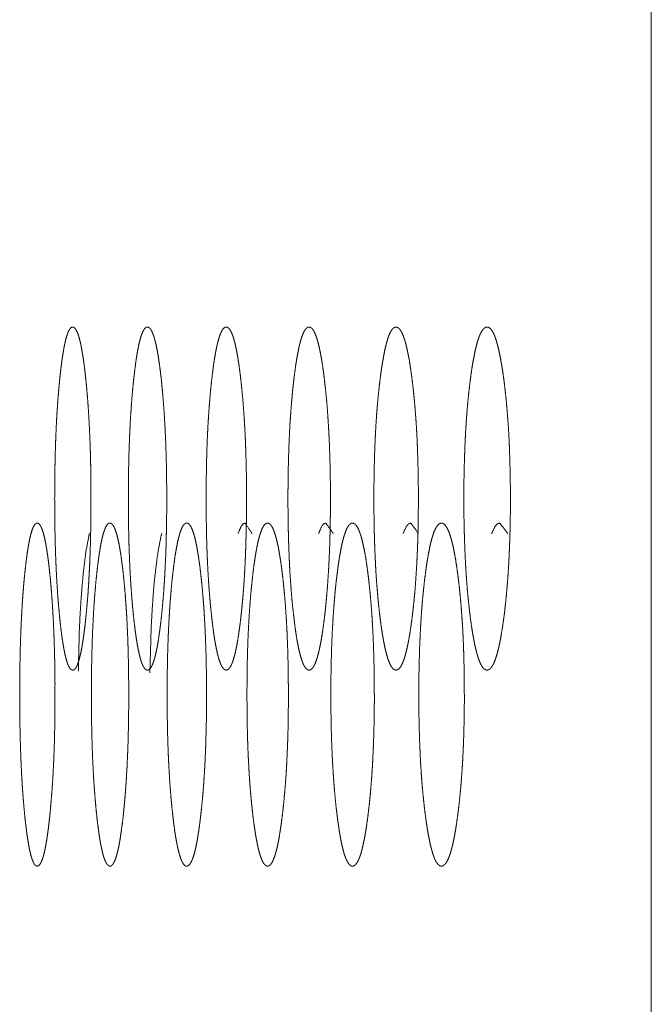
# Model space of a CAD drawing. Units: millimetres. Extents: x 0 to 9960, y 0 to 6533.
# Drawn here: x 6256 to 6269, y 4511 to 4531 of the extents above; entities that cross this region are included whole.
import ezdxf

# ---------------------------------------------------------------- set-up
doc = ezdxf.new("R2010")
doc.units = ezdxf.units.MM
doc.layers.add('Trimetric', color=7, linetype='Continuous')

msp = doc.modelspace()

# ---------------------------------------------------------------- linework, layer by layer
at = {"layer": 'Trimetric', "color": 151, "linetype": 'Continuous', "lineweight": 18}
msp.add_line((6268.649, 4571.618), (6268.649, 4409.347), dxfattribs=at)
for points, knots in [([(6257.206, 4521.667), (6257.206, 4521.489), (6257.205, 4521.312), (6257.203, 4521.14), (6257.2, 4520.97), (6257.196, 4520.804), (6257.192, 4520.641), (6257.18, 4520.325), (6257.172, 4520.172), (6257.164, 4520.023), (6257.155, 4519.875), (6257.146, 4519.733), (6257.134, 4519.592), (6257.123, 4519.457), (6257.11, 4519.322), (6257.097, 4519.193), (6257.081, 4519.053), (6257.065, 4518.921), (6257.048, 4518.801), (6257.03, 4518.69), (6257.013, 4518.591), (6256.995, 4518.502), (6256.976, 4518.424), (6256.957, 4518.355), (6256.938, 4518.298), (6256.918, 4518.251), (6256.898, 4518.214), (6256.876, 4518.188), (6256.855, 4518.172), (6256.833, 4518.167), (6256.812, 4518.173), (6256.79, 4518.188), (6256.77, 4518.214), (6256.749, 4518.251), (6256.729, 4518.298), (6256.71, 4518.355), (6256.691, 4518.424), (6256.673, 4518.502), (6256.655, 4518.591), (6256.638, 4518.69), (6256.62, 4518.8), (6256.604, 4518.92), (6256.588, 4519.052), (6256.573, 4519.191), (6256.558, 4519.339), (6256.544, 4519.493), (6256.531, 4519.65), (6256.52, 4519.813), (6256.509, 4519.978), (6256.5, 4520.149), (6256.492, 4520.324), (6256.485, 4520.503), (6256.479, 4520.686), (6256.474, 4520.873), (6256.47, 4521.066), (6256.467, 4521.261), (6256.466, 4521.463), (6256.465, 4521.666), (6256.466, 4521.869), (6256.467, 4522.072), (6256.47, 4522.268), (6256.474, 4522.461), (6256.479, 4522.648), (6256.485, 4522.832), (6256.492, 4523.011), (6256.5, 4523.186), (6256.509, 4523.357), (6256.52, 4523.522), (6256.531, 4523.684), (6256.544, 4523.841), (6256.558, 4523.995), (6256.572, 4524.142), (6256.588, 4524.282), (6256.604, 4524.414), (6256.62, 4524.534), (6256.638, 4524.644), (6256.655, 4524.743), (6256.673, 4524.833), (6256.691, 4524.911), (6256.71, 4524.979), (6256.729, 4525.037), (6256.749, 4525.084), (6256.77, 4525.12), (6256.79, 4525.146), (6256.812, 4525.162), (6256.833, 4525.167), (6256.855, 4525.162), (6256.876, 4525.146), (6256.897, 4525.12), (6256.917, 4525.083), (6256.938, 4525.036), (6256.957, 4524.978), (6256.976, 4524.91), (6256.995, 4524.832), (6257.013, 4524.743), (6257.03, 4524.644), (6257.048, 4524.533), (6257.065, 4524.414), (6257.081, 4524.282), (6257.097, 4524.142), (6257.112, 4523.995), (6257.126, 4523.841), (6257.139, 4523.685), (6257.151, 4523.523), (6257.161, 4523.357), (6257.171, 4523.187), (6257.179, 4523.012), (6257.187, 4522.833), (6257.193, 4522.649), (6257.198, 4522.462), (6257.202, 4522.269), (6257.204, 4522.073), (6257.206, 4521.87), (6257.206, 4521.667)], [0, 0, 0.01246, 0.024896, 0.036939, 0.048913, 0.060517, 0.071983, 0.094157, 0.104914, 0.115416, 0.125761, 0.13576, 0.145675, 0.155221, 0.164705, 0.173778, 0.183679, 0.193032, 0.20151, 0.209383, 0.216448, 0.222846, 0.228496, 0.233462, 0.237739, 0.241316, 0.244266, 0.246607, 0.248463, 0.250033, 0.251564, 0.253444, 0.255774, 0.258724, 0.262301, 0.266556, 0.271522, 0.277172, 0.283538, 0.290579, 0.298422, 0.306878, 0.316202, 0.326052, 0.336455, 0.347334, 0.358344, 0.369809, 0.381434, 0.393447, 0.405711, 0.418273, 0.43118, 0.444295, 0.457824, 0.471515, 0.485692, 0.499915, 0.514184, 0.528407, 0.542121, 0.555697, 0.568811, 0.581742, 0.594304, 0.606568, 0.618581, 0.630205, 0.641625, 0.652612, 0.663468, 0.67382, 0.68372, 0.693068, 0.701547, 0.709389, 0.716454, 0.722852, 0.728492, 0.733457, 0.737713, 0.741289, 0.744239, 0.746551, 0.748407, 0.749978, 0.751553, 0.753409, 0.75574, 0.758689, 0.762285, 0.766562, 0.771505, 0.777178, 0.783553, 0.790595, 0.798445, 0.806901, 0.816231, 0.826108, 0.83646, 0.847316, 0.858307, 0.86973, 0.881355, 0.893344, 0.90561, 0.918173, 0.931103, 0.944217, 0.957793, 0.971507, 0.985731, 1, 1]), ([(6258.753, 4521.667), (6258.753, 4521.489), (6258.752, 4521.312), (6258.75, 4521.14), (6258.746, 4520.97), (6258.742, 4520.804), (6258.738, 4520.641), (6258.732, 4520.482), (6258.724, 4520.325), (6258.717, 4520.172), (6258.709, 4520.023), (6258.699, 4519.875), (6258.689, 4519.733), (6258.677, 4519.592), (6258.665, 4519.457), (6258.652, 4519.322), (6258.638, 4519.193), (6258.621, 4519.053), (6258.603, 4518.921), (6258.586, 4518.801), (6258.568, 4518.69), (6258.549, 4518.591), (6258.53, 4518.502), (6258.51, 4518.424), (6258.49, 4518.355), (6258.469, 4518.298), (6258.448, 4518.251), (6258.427, 4518.214), (6258.405, 4518.188), (6258.382, 4518.172), (6258.359, 4518.167), (6258.337, 4518.173), (6258.314, 4518.188), (6258.292, 4518.214), (6258.271, 4518.251), (6258.25, 4518.298), (6258.229, 4518.355), (6258.209, 4518.424), (6258.19, 4518.502), (6258.171, 4518.591), (6258.152, 4518.69), (6258.134, 4518.8), (6258.117, 4518.92), (6258.1, 4519.052), (6258.084, 4519.191), (6258.068, 4519.339), (6258.053, 4519.493), (6258.04, 4519.65), (6258.028, 4519.813), (6258.017, 4519.978), (6258.007, 4520.149), (6257.998, 4520.324), (6257.991, 4520.503), (6257.984, 4520.686), (6257.979, 4520.873), (6257.975, 4521.066), (6257.972, 4521.261), (6257.97, 4521.463), (6257.97, 4521.666), (6257.97, 4521.869), (6257.972, 4522.072), (6257.975, 4522.268), (6257.979, 4522.461), (6257.984, 4522.648), (6257.991, 4522.832), (6257.998, 4523.011), (6258.007, 4523.186), (6258.017, 4523.357), (6258.028, 4523.522), (6258.04, 4523.684), (6258.053, 4523.841), (6258.068, 4523.995), (6258.084, 4524.142), (6258.1, 4524.282), (6258.117, 4524.414), (6258.134, 4524.534), (6258.152, 4524.644), (6258.171, 4524.743), (6258.19, 4524.833), (6258.209, 4524.911), (6258.229, 4524.979), (6258.25, 4525.037), (6258.271, 4525.084), (6258.292, 4525.12), (6258.314, 4525.146), (6258.336, 4525.162), (6258.359, 4525.167), (6258.382, 4525.162), (6258.404, 4525.146), (6258.427, 4525.12), (6258.448, 4525.083), (6258.469, 4525.036), (6258.49, 4524.978), (6258.51, 4524.91), (6258.53, 4524.832), (6258.549, 4524.743), (6258.568, 4524.644), (6258.586, 4524.533), (6258.603, 4524.414), (6258.621, 4524.282), (6258.638, 4524.142), (6258.653, 4523.995), (6258.668, 4523.841), (6258.681, 4523.685), (6258.694, 4523.523), (6258.705, 4523.357), (6258.715, 4523.187), (6258.724, 4523.012), (6258.732, 4522.833), (6258.744, 4522.462), (6258.748, 4522.269), (6258.751, 4522.073), (6258.753, 4521.87), (6258.753, 4521.667)], [0, 0, 0.012438, 0.024854, 0.036876, 0.04883, 0.060415, 0.071862, 0.083034, 0.094002, 0.104739, 0.115225, 0.125556, 0.13554, 0.145443, 0.154976, 0.164449, 0.173511, 0.183401, 0.19275, 0.201221, 0.209088, 0.216157, 0.222553, 0.228216, 0.233199, 0.237499, 0.241107, 0.244075, 0.246442, 0.248407, 0.25002, 0.251639, 0.253591, 0.255976, 0.258944, 0.262551, 0.26683, 0.2718, 0.277451, 0.283825, 0.290871, 0.298708, 0.307156, 0.316476, 0.326319, 0.336705, 0.347574, 0.358569, 0.370019, 0.381627, 0.393622, 0.405867, 0.418408, 0.431295, 0.444387, 0.457894, 0.471561, 0.485714, 0.499913, 0.514158, 0.528358, 0.542048, 0.555601, 0.568693, 0.581603, 0.594145, 0.606389, 0.618385, 0.629993, 0.641396, 0.652368, 0.66321, 0.673554, 0.683443, 0.69278, 0.701258, 0.709095, 0.716164, 0.72256, 0.728212, 0.733182, 0.73746, 0.741068, 0.744036, 0.746402, 0.74833, 0.749989, 0.751607, 0.753535, 0.755949, 0.758917, 0.762524, 0.766825, 0.771786, 0.777471, 0.783845, 0.790891, 0.798735, 0.807183, 0.816503, 0.826375, 0.836714, 0.84756, 0.858532, 0.869939, 0.881547, 0.89352, 0.905767, 0.91831, 0.944312, 0.957865, 0.971555, 0.985755, 1, 1]), ([(6260.383, 4521.667), (6260.383, 4521.489), (6260.379, 4521.14), (6260.376, 4520.97), (6260.371, 4520.804), (6260.366, 4520.641), (6260.36, 4520.482), (6260.353, 4520.325), (6260.345, 4520.172), (6260.336, 4520.023), (6260.326, 4519.875), (6260.315, 4519.733), (6260.303, 4519.592), (6260.29, 4519.457), (6260.276, 4519.322), (6260.262, 4519.193), (6260.244, 4519.053), (6260.225, 4518.921), (6260.207, 4518.801), (6260.188, 4518.69), (6260.168, 4518.591), (6260.148, 4518.502), (6260.127, 4518.424), (6260.106, 4518.355), (6260.084, 4518.298), (6260.062, 4518.251), (6260.039, 4518.214), (6260.016, 4518.188), (6259.992, 4518.172), (6259.969, 4518.167), (6259.944, 4518.173), (6259.92, 4518.188), (6259.898, 4518.214), (6259.875, 4518.251), (6259.853, 4518.298), (6259.831, 4518.355), (6259.81, 4518.424), (6259.789, 4518.502), (6259.77, 4518.591), (6259.75, 4518.69), (6259.731, 4518.8), (6259.713, 4518.92), (6259.695, 4519.052), (6259.678, 4519.191), (6259.662, 4519.339), (6259.646, 4519.493), (6259.632, 4519.65), (6259.619, 4519.813), (6259.608, 4519.978), (6259.597, 4520.149), (6259.588, 4520.324), (6259.58, 4520.503), (6259.573, 4520.686), (6259.568, 4520.873), (6259.564, 4521.066), (6259.561, 4521.261), (6259.559, 4521.463), (6259.558, 4521.666), (6259.559, 4521.869), (6259.561, 4522.072), (6259.564, 4522.268), (6259.568, 4522.461), (6259.573, 4522.648), (6259.58, 4522.832), (6259.588, 4523.011), (6259.597, 4523.186), (6259.608, 4523.357), (6259.619, 4523.522), (6259.632, 4523.684), (6259.646, 4523.841), (6259.661, 4523.995), (6259.678, 4524.142), (6259.695, 4524.282), (6259.713, 4524.414), (6259.731, 4524.534), (6259.75, 4524.644), (6259.77, 4524.743), (6259.79, 4524.833), (6259.811, 4524.911), (6259.831, 4524.979), (6259.853, 4525.037), (6259.875, 4525.084), (6259.897, 4525.12), (6259.92, 4525.146), (6259.944, 4525.162), (6259.968, 4525.167), (6259.992, 4525.162), (6260.016, 4525.146), (6260.039, 4525.12), (6260.062, 4525.083), (6260.084, 4525.036), (6260.106, 4524.978), (6260.127, 4524.91), (6260.148, 4524.832), (6260.168, 4524.743), (6260.188, 4524.644), (6260.207, 4524.533), (6260.225, 4524.414), (6260.244, 4524.282), (6260.261, 4524.142), (6260.278, 4523.995), (6260.293, 4523.841), (6260.308, 4523.685), (6260.321, 4523.523), (6260.332, 4523.357), (6260.343, 4523.187), (6260.353, 4523.012), (6260.361, 4522.833), (6260.368, 4522.649), (6260.373, 4522.462), (6260.378, 4522.269), (6260.381, 4522.073), (6260.383, 4521.87), (6260.383, 4521.667)], [0, 0, 0.012416, 0.036811, 0.048744, 0.060309, 0.071737, 0.08289, 0.093838, 0.104558, 0.115029, 0.125341, 0.135315, 0.1452, 0.15472, 0.16418, 0.173232, 0.183115, 0.192454, 0.200923, 0.208784, 0.215858, 0.222253, 0.227929, 0.232917, 0.237225, 0.240866, 0.243875, 0.246299, 0.248299, 0.25, 0.25175, 0.253739, 0.256149, 0.259183, 0.262803, 0.267106, 0.272094, 0.277758, 0.284131, 0.291173, 0.299011, 0.307451, 0.316767, 0.326598, 0.33697, 0.347824, 0.358804, 0.370237, 0.381827, 0.393804, 0.406027, 0.418548, 0.431414, 0.444483, 0.457965, 0.471609, 0.485737, 0.499911, 0.514131, 0.528305, 0.541972, 0.555501, 0.568569, 0.581458, 0.593979, 0.606202, 0.618179, 0.62977, 0.641156, 0.652113, 0.66294, 0.673271, 0.683148, 0.692487, 0.700949, 0.708787, 0.715852, 0.722258, 0.727922, 0.732896, 0.737199, 0.740819, 0.743829, 0.746252, 0.748253, 0.749954, 0.751704, 0.753705, 0.756146, 0.759155, 0.762796, 0.767104, 0.772084, 0.77777, 0.784143, 0.791194, 0.799032, 0.807479, 0.816795, 0.826649, 0.83698, 0.847811, 0.858772, 0.870162, 0.88175, 0.893704, 0.905931, 0.918452, 0.93134, 0.94441, 0.95794, 0.971606, 0.98578, 1, 1]), ([(6262.096, 4521.667), (6262.096, 4521.489), (6262.095, 4521.312), (6262.092, 4521.14), (6262.089, 4520.97), (6262.084, 4520.804), (6262.079, 4520.641), (6262.072, 4520.482), (6262.065, 4520.325), (6262.056, 4520.172), (6262.046, 4520.023), (6262.036, 4519.875), (6262.024, 4519.733), (6262.012, 4519.592), (6261.999, 4519.457), (6261.984, 4519.322), (6261.968, 4519.193), (6261.95, 4519.053), (6261.931, 4518.921), (6261.911, 4518.801), (6261.891, 4518.69), (6261.87, 4518.591), (6261.849, 4518.502), (6261.827, 4518.424), (6261.805, 4518.355), (6261.782, 4518.298), (6261.759, 4518.251), (6261.735, 4518.214), (6261.711, 4518.188), (6261.686, 4518.172), (6261.661, 4518.167), (6261.636, 4518.173), (6261.61, 4518.188), (6261.587, 4518.214), (6261.562, 4518.251), (6261.539, 4518.298), (6261.516, 4518.355), (6261.495, 4518.424), (6261.473, 4518.502), (6261.452, 4518.591), (6261.432, 4518.69), (6261.411, 4518.8), (6261.392, 4518.92), (6261.374, 4519.052), (6261.356, 4519.191), (6261.339, 4519.339), (6261.322, 4519.493), (6261.307, 4519.65), (6261.294, 4519.813), (6261.282, 4519.978), (6261.27, 4520.149), (6261.261, 4520.324), (6261.253, 4520.503), (6261.246, 4520.686), (6261.24, 4520.873), (6261.235, 4521.066), (6261.232, 4521.261), (6261.23, 4521.463), (6261.229, 4521.666), (6261.23, 4521.869), (6261.232, 4522.072), (6261.235, 4522.268), (6261.24, 4522.461), (6261.246, 4522.648), (6261.253, 4522.832), (6261.261, 4523.011), (6261.27, 4523.186), (6261.282, 4523.357), (6261.294, 4523.522), (6261.307, 4523.684), (6261.322, 4523.841), (6261.338, 4523.995), (6261.355, 4524.142), (6261.374, 4524.282), (6261.392, 4524.414), (6261.411, 4524.534), (6261.432, 4524.644), (6261.452, 4524.743), (6261.473, 4524.833), (6261.495, 4524.911), (6261.516, 4524.979), (6261.54, 4525.037), (6261.562, 4525.084), (6261.586, 4525.12), (6261.61, 4525.146), (6261.636, 4525.162), (6261.661, 4525.167), (6261.686, 4525.162), (6261.711, 4525.146), (6261.735, 4525.12), (6261.759, 4525.083), (6261.782, 4525.036), (6261.805, 4524.978), (6261.827, 4524.91), (6261.849, 4524.832), (6261.87, 4524.743), (6261.891, 4524.644), (6261.911, 4524.533), (6261.931, 4524.414), (6261.95, 4524.282), (6261.968, 4524.142), (6261.985, 4523.995), (6262.002, 4523.841), (6262.017, 4523.685), (6262.031, 4523.523), (6262.043, 4523.357), (6262.054, 4523.187), (6262.064, 4523.012), (6262.073, 4522.833), (6262.08, 4522.649), (6262.086, 4522.462), (6262.091, 4522.269), (6262.094, 4522.073), (6262.096, 4521.87), (6262.096, 4521.667)], [0, 0, 0.012394, 0.024765, 0.036745, 0.048657, 0.060202, 0.071609, 0.082743, 0.093672, 0.104375, 0.11483, 0.125128, 0.135083, 0.144954, 0.154462, 0.16391, 0.172957, 0.182828, 0.192156, 0.200618, 0.208481, 0.215551, 0.221956, 0.227634, 0.232641, 0.236974, 0.240628, 0.243707, 0.246157, 0.248231, 0.250019, 0.251812, 0.253874, 0.256341, 0.25942, 0.263074, 0.267386, 0.272379, 0.278057, 0.284439, 0.291477, 0.299318, 0.307756, 0.317056, 0.326875, 0.337238, 0.348078, 0.359043, 0.370462, 0.382032, 0.39399, 0.406194, 0.418695, 0.431536, 0.444582, 0.458042, 0.471661, 0.485764, 0.499912, 0.514107, 0.528255, 0.541898, 0.555403, 0.56845, 0.581314, 0.593815, 0.606019, 0.617977, 0.629547, 0.64092, 0.651862, 0.662674, 0.672991, 0.682862, 0.692185, 0.700646, 0.708487, 0.715557, 0.721951, 0.727629, 0.732622, 0.73695, 0.740584, 0.743638, 0.746119, 0.748194, 0.749982, 0.751774, 0.753849, 0.756316, 0.759395, 0.763049, 0.767382, 0.772367, 0.778068, 0.784449, 0.791497, 0.799338, 0.807776, 0.817082, 0.82693, 0.837248, 0.848065, 0.85901, 0.870384, 0.881954, 0.893889, 0.906095, 0.918596, 0.931462, 0.944509, 0.958014, 0.971657, 0.985806, 1, 1]), ([(6263.892, 4521.667), (6263.892, 4521.489), (6263.89, 4521.312), (6263.888, 4521.14), (6263.884, 4520.97), (6263.88, 4520.804), (6263.874, 4520.641), (6263.867, 4520.482), (6263.859, 4520.325), (6263.85, 4520.172), (6263.84, 4520.023), (6263.83, 4519.875), (6263.817, 4519.733), (6263.804, 4519.592), (6263.79, 4519.457), (6263.775, 4519.322), (6263.758, 4519.193), (6263.739, 4519.053), (6263.719, 4518.921), (6263.699, 4518.801), (6263.677, 4518.69), (6263.656, 4518.591), (6263.633, 4518.502), (6263.611, 4518.424), (6263.587, 4518.355), (6263.564, 4518.298), (6263.539, 4518.251), (6263.514, 4518.214), (6263.489, 4518.188), (6263.462, 4518.172), (6263.436, 4518.167), (6263.41, 4518.173), (6263.383, 4518.188), (6263.358, 4518.214), (6263.333, 4518.251), (6263.309, 4518.298), (6263.285, 4518.355), (6263.262, 4518.424), (6263.24, 4518.502), (6263.217, 4518.591), (6263.196, 4518.69), (6263.175, 4518.8), (6263.155, 4518.92), (6263.135, 4519.052), (6263.116, 4519.191), (6263.098, 4519.339), (6263.081, 4519.493), (6263.066, 4519.65), (6263.052, 4519.813), (6263.038, 4519.978), (6263.027, 4520.149), (6263.017, 4520.324), (6263.009, 4520.503), (6263.001, 4520.686), (6262.995, 4520.873), (6262.99, 4521.066), (6262.987, 4521.261), (6262.985, 4521.463), (6262.984, 4521.666), (6262.985, 4521.869), (6262.987, 4522.072), (6262.99, 4522.268), (6262.995, 4522.461), (6263.001, 4522.648), (6263.008, 4522.832), (6263.017, 4523.011), (6263.027, 4523.186), (6263.038, 4523.357), (6263.051, 4523.522), (6263.066, 4523.684), (6263.081, 4523.841), (6263.098, 4523.995), (6263.116, 4524.142), (6263.135, 4524.282), (6263.155, 4524.414), (6263.175, 4524.534), (6263.196, 4524.644), (6263.217, 4524.743), (6263.24, 4524.833), (6263.262, 4524.911), (6263.285, 4524.979), (6263.309, 4525.037), (6263.333, 4525.084), (6263.358, 4525.12), (6263.383, 4525.146), (6263.41, 4525.162), (6263.436, 4525.167), (6263.462, 4525.162), (6263.488, 4525.146), (6263.514, 4525.12), (6263.539, 4525.083), (6263.564, 4525.036), (6263.587, 4524.978), (6263.611, 4524.91), (6263.633, 4524.832), (6263.656, 4524.743), (6263.677, 4524.644), (6263.699, 4524.533), (6263.719, 4524.414), (6263.739, 4524.282), (6263.758, 4524.142), (6263.777, 4523.995), (6263.794, 4523.841), (6263.809, 4523.685), (6263.824, 4523.523), (6263.837, 4523.357), (6263.849, 4523.187), (6263.859, 4523.012), (6263.868, 4522.833), (6263.875, 4522.649), (6263.881, 4522.462), (6263.886, 4522.269), (6263.89, 4522.073), (6263.892, 4521.87), (6263.892, 4521.667)], [0, 0, 0.012371, 0.02472, 0.036677, 0.048567, 0.06009, 0.071478, 0.082591, 0.093502, 0.104187, 0.114623, 0.124901, 0.134846, 0.144703, 0.154197, 0.163633, 0.172668, 0.182527, 0.191845, 0.200306, 0.208163, 0.215239, 0.221653, 0.227334, 0.232346, 0.236705, 0.240394, 0.243493, 0.246002, 0.248151, 0.250026, 0.251906, 0.254043, 0.256569, 0.259668, 0.263335, 0.267673, 0.272686, 0.278366, 0.284758, 0.291802, 0.299636, 0.308067, 0.317362, 0.327175, 0.337524, 0.348349, 0.359297, 0.370696, 0.382251, 0.394187, 0.40637, 0.418848, 0.431668, 0.444691, 0.458125, 0.471719, 0.485796, 0.499917, 0.514085, 0.528208, 0.541825, 0.555305, 0.568328, 0.581169, 0.593649, 0.605832, 0.617768, 0.62932, 0.640677, 0.651602, 0.662404, 0.672708, 0.682566, 0.691884, 0.700337, 0.708172, 0.715238, 0.721653, 0.727333, 0.732345, 0.736683, 0.740351, 0.74345, 0.745959, 0.748108, 0.749983, 0.751863, 0.753972, 0.75653, 0.759629, 0.763318, 0.767677, 0.772668, 0.77837, 0.784762, 0.791816, 0.79965, 0.808088, 0.817383, 0.827219, 0.837529, 0.848331, 0.859256, 0.870612, 0.882168, 0.894084, 0.906267, 0.918747, 0.931588, 0.944611, 0.958093, 0.97171, 0.985832, 1, 1]), ([(6265.771, 4521.667), (6265.772, 4521.489), (6265.77, 4521.312), (6265.767, 4521.14), (6265.763, 4520.97), (6265.758, 4520.804), (6265.752, 4520.641), (6265.745, 4520.482), (6265.737, 4520.325), (6265.727, 4520.172), (6265.717, 4520.023), (6265.705, 4519.875), (6265.693, 4519.733), (6265.679, 4519.592), (6265.664, 4519.457), (6265.649, 4519.322), (6265.631, 4519.193), (6265.612, 4519.053), (6265.59, 4518.921), (6265.569, 4518.801), (6265.547, 4518.69), (6265.524, 4518.591), (6265.501, 4518.502), (6265.477, 4518.424), (6265.453, 4518.355), (6265.428, 4518.298), (6265.402, 4518.251), (6265.376, 4518.214), (6265.35, 4518.188), (6265.322, 4518.172), (6265.295, 4518.167), (6265.267, 4518.173), (6265.239, 4518.188), (6265.213, 4518.214), (6265.187, 4518.251), (6265.161, 4518.298), (6265.137, 4518.355), (6265.112, 4518.424), (6265.089, 4518.502), (6265.066, 4518.591), (6265.043, 4518.69), (6265.022, 4518.8), (6265, 4518.92), (6264.98, 4519.052), (6264.96, 4519.191), (6264.941, 4519.339), (6264.923, 4519.493), (6264.907, 4519.65), (6264.892, 4519.813), (6264.879, 4519.978), (6264.867, 4520.149), (6264.856, 4520.324), (6264.847, 4520.503), (6264.84, 4520.686), (6264.833, 4520.873), (6264.828, 4521.066), (6264.824, 4521.261), (6264.822, 4521.463), (6264.822, 4521.666), (6264.822, 4521.869), (6264.824, 4522.072), (6264.828, 4522.268), (6264.833, 4522.461), (6264.84, 4522.648), (6264.847, 4522.832), (6264.856, 4523.011), (6264.867, 4523.186), (6264.879, 4523.357), (6264.892, 4523.522), (6264.907, 4523.684), (6264.923, 4523.841), (6264.941, 4523.995), (6264.959, 4524.142), (6264.979, 4524.282), (6265, 4524.414), (6265.022, 4524.534), (6265.043, 4524.644), (6265.066, 4524.743), (6265.089, 4524.833), (6265.112, 4524.911), (6265.137, 4524.979), (6265.162, 4525.037), (6265.187, 4525.084), (6265.213, 4525.12), (6265.239, 4525.146), (6265.267, 4525.162), (6265.294, 4525.167), (6265.322, 4525.162), (6265.35, 4525.146), (6265.376, 4525.12), (6265.402, 4525.083), (6265.428, 4525.036), (6265.453, 4524.978), (6265.477, 4524.91), (6265.501, 4524.832), (6265.524, 4524.743), (6265.547, 4524.644), (6265.569, 4524.533), (6265.59, 4524.414), (6265.612, 4524.282), (6265.631, 4524.142), (6265.651, 4523.995), (6265.668, 4523.841), (6265.685, 4523.685), (6265.7, 4523.523), (6265.713, 4523.357), (6265.726, 4523.187), (6265.737, 4523.012), (6265.746, 4522.833), (6265.754, 4522.649), (6265.76, 4522.462), (6265.765, 4522.269), (6265.769, 4522.073), (6265.771, 4521.87), (6265.771, 4521.667)], [0, 0, 0.012348, 0.024673, 0.036608, 0.048476, 0.059977, 0.071343, 0.082438, 0.093328, 0.103996, 0.114412, 0.124677, 0.134603, 0.144446, 0.153927, 0.163351, 0.172375, 0.182221, 0.191535, 0.199988, 0.207848, 0.214921, 0.221334, 0.22703, 0.232063, 0.23645, 0.240175, 0.243294, 0.245864, 0.248088, 0.250005, 0.251971, 0.254184, 0.256769, 0.259889, 0.263614, 0.267962, 0.272995, 0.278677, 0.285068, 0.292119, 0.299947, 0.308377, 0.317662, 0.327463, 0.337804, 0.348614, 0.359545, 0.37093, 0.382464, 0.39438, 0.406543, 0.418999, 0.431794, 0.444793, 0.458202, 0.471771, 0.485821, 0.499916, 0.514057, 0.528153, 0.541745, 0.5552, 0.568199, 0.581017, 0.593473, 0.605636, 0.617552, 0.629085, 0.640425, 0.651334, 0.66212, 0.67241, 0.682257, 0.691571, 0.700024, 0.707852, 0.714925, 0.721339, 0.727021, 0.732054, 0.73642, 0.740123, 0.743242, 0.745812, 0.748036, 0.749953, 0.751919, 0.754144, 0.756729, 0.759848, 0.763573, 0.76796, 0.772972, 0.778689, 0.78508, 0.792131, 0.799959, 0.808398, 0.817689, 0.827513, 0.837809, 0.848595, 0.859509, 0.870848, 0.882382, 0.894279, 0.906441, 0.918897, 0.931717, 0.944716, 0.958171, 0.971763, 0.985859, 1, 1]), ([(6256.471, 4517.667), (6256.471, 4517.312), (6256.469, 4517.14), (6256.466, 4516.97), (6256.458, 4516.641), (6256.446, 4516.325), (6256.438, 4516.172), (6256.431, 4516.022), (6256.422, 4515.876), (6256.412, 4515.733), (6256.401, 4515.593), (6256.39, 4515.457), (6256.378, 4515.322), (6256.366, 4515.193), (6256.35, 4515.053), (6256.334, 4514.921), (6256.317, 4514.801), (6256.301, 4514.691), (6256.284, 4514.591), (6256.266, 4514.502), (6256.248, 4514.423), (6256.229, 4514.355), (6256.21, 4514.298), (6256.191, 4514.251), (6256.171, 4514.214), (6256.151, 4514.188), (6256.13, 4514.172), (6256.109, 4514.167), (6256.088, 4514.172), (6256.067, 4514.188), (6256.047, 4514.214), (6256.027, 4514.251), (6256.008, 4514.298), (6255.989, 4514.356), (6255.971, 4514.423), (6255.953, 4514.502), (6255.936, 4514.591), (6255.919, 4514.69), (6255.902, 4514.8), (6255.886, 4514.92), (6255.87, 4515.051), (6255.855, 4515.191), (6255.841, 4515.339), (6255.827, 4515.493), (6255.815, 4515.65), (6255.804, 4515.812), (6255.794, 4515.978), (6255.785, 4516.149), (6255.777, 4516.323), (6255.77, 4516.502), (6255.764, 4516.686), (6255.759, 4516.873), (6255.756, 4517.066), (6255.753, 4517.261), (6255.751, 4517.463), (6255.751, 4517.666), (6255.751, 4517.87), (6255.753, 4518.072), (6255.756, 4518.267), (6255.759, 4518.461), (6255.764, 4518.648), (6255.77, 4518.832), (6255.777, 4519.011), (6255.785, 4519.186), (6255.794, 4519.357), (6255.804, 4519.522), (6255.815, 4519.685), (6255.827, 4519.841), (6255.84, 4519.995), (6255.855, 4520.142), (6255.87, 4520.282), (6255.886, 4520.414), (6255.902, 4520.534), (6255.919, 4520.644), (6255.936, 4520.744), (6255.953, 4520.833), (6255.971, 4520.911), (6255.989, 4520.979), (6256.008, 4521.037), (6256.027, 4521.084), (6256.047, 4521.121), (6256.067, 4521.146), (6256.088, 4521.162), (6256.109, 4521.167), (6256.13, 4521.162), (6256.151, 4521.146), (6256.171, 4521.12), (6256.191, 4521.083), (6256.21, 4521.036), (6256.229, 4520.978), (6256.248, 4520.91), (6256.266, 4520.832), (6256.284, 4520.743), (6256.301, 4520.644), (6256.317, 4520.533), (6256.334, 4520.414), (6256.35, 4520.282), (6256.365, 4520.142), (6256.38, 4519.996), (6256.393, 4519.841), (6256.406, 4519.685), (6256.417, 4519.523), (6256.428, 4519.358), (6256.437, 4519.187), (6256.445, 4519.012), (6256.452, 4518.833), (6256.458, 4518.649), (6256.464, 4518.462), (6256.47, 4518.073), (6256.472, 4517.871), (6256.471, 4517.667)], [0, 0, 0.02494, 0.036993, 0.048954, 0.072066, 0.094236, 0.105022, 0.115533, 0.125861, 0.135894, 0.145791, 0.155368, 0.164833, 0.173932, 0.183841, 0.193173, 0.201659, 0.209525, 0.216595, 0.222989, 0.228656, 0.233613, 0.237872, 0.241434, 0.244364, 0.246696, 0.248503, 0.250035, 0.251567, 0.253388, 0.25572, 0.25865, 0.262212, 0.266456, 0.271391, 0.277036, 0.283421, 0.290468, 0.298311, 0.306767, 0.316076, 0.325957, 0.336337, 0.347248, 0.358264, 0.369716, 0.381347, 0.393371, 0.405644, 0.418217, 0.431135, 0.44426, 0.457823, 0.471502, 0.485714, 0.499949, 0.51423, 0.528466, 0.542168, 0.555754, 0.568902, 0.581843, 0.594416, 0.60669, 0.618687, 0.630322, 0.641774, 0.652766, 0.663627, 0.673988, 0.683892, 0.693224, 0.701704, 0.709569, 0.71664, 0.723025, 0.728669, 0.733627, 0.737871, 0.741433, 0.744363, 0.746677, 0.748484, 0.75001, 0.751497, 0.753355, 0.75564, 0.758613, 0.762175, 0.766434, 0.771391, 0.777035, 0.783429, 0.790477, 0.798319, 0.806782, 0.816091, 0.825972, 0.836333, 0.847198, 0.858194, 0.869646, 0.881258, 0.893281, 0.905554, 0.918128, 0.931046, 0.944194, 0.971484, 0.985719, 1, 1]), ([(6257.977, 4517.667), (6257.977, 4517.489), (6257.976, 4517.312), (6257.974, 4517.14), (6257.967, 4516.805), (6257.962, 4516.641), (6257.956, 4516.482), (6257.949, 4516.325), (6257.942, 4516.172), (6257.933, 4516.022), (6257.924, 4515.876), (6257.914, 4515.733), (6257.903, 4515.593), (6257.891, 4515.457), (6257.878, 4515.322), (6257.865, 4515.193), (6257.849, 4515.053), (6257.831, 4514.921), (6257.814, 4514.801), (6257.796, 4514.691), (6257.779, 4514.591), (6257.759, 4514.502), (6257.74, 4514.423), (6257.721, 4514.355), (6257.701, 4514.298), (6257.68, 4514.251), (6257.659, 4514.214), (6257.638, 4514.188), (6257.616, 4514.172), (6257.593, 4514.167), (6257.572, 4514.172), (6257.55, 4514.188), (6257.528, 4514.214), (6257.507, 4514.251), (6257.487, 4514.298), (6257.467, 4514.356), (6257.447, 4514.423), (6257.429, 4514.502), (6257.41, 4514.591), (6257.392, 4514.69), (6257.374, 4514.8), (6257.358, 4514.92), (6257.341, 4515.051), (6257.325, 4515.191), (6257.31, 4515.339), (6257.296, 4515.493), (6257.283, 4515.65), (6257.271, 4515.812), (6257.26, 4515.978), (6257.251, 4516.149), (6257.242, 4516.323), (6257.235, 4516.502), (6257.229, 4516.686), (6257.224, 4516.873), (6257.22, 4517.066), (6257.217, 4517.261), (6257.215, 4517.463), (6257.214, 4517.666), (6257.215, 4517.87), (6257.217, 4518.072), (6257.22, 4518.267), (6257.224, 4518.461), (6257.229, 4518.648), (6257.235, 4518.832), (6257.242, 4519.011), (6257.251, 4519.186), (6257.26, 4519.357), (6257.271, 4519.522), (6257.282, 4519.685), (6257.296, 4519.841), (6257.31, 4519.995), (6257.325, 4520.142), (6257.341, 4520.282), (6257.358, 4520.414), (6257.374, 4520.534), (6257.392, 4520.644), (6257.41, 4520.744), (6257.429, 4520.833), (6257.447, 4520.911), (6257.467, 4520.979), (6257.487, 4521.037), (6257.507, 4521.084), (6257.528, 4521.121), (6257.549, 4521.146), (6257.572, 4521.162), (6257.593, 4521.167), (6257.616, 4521.162), (6257.638, 4521.146), (6257.659, 4521.12), (6257.68, 4521.083), (6257.701, 4521.036), (6257.721, 4520.978), (6257.74, 4520.91), (6257.759, 4520.832), (6257.779, 4520.743), (6257.796, 4520.644), (6257.814, 4520.533), (6257.831, 4520.414), (6257.849, 4520.282), (6257.865, 4520.142), (6257.88, 4519.996), (6257.894, 4519.841), (6257.908, 4519.685), (6257.919, 4519.523), (6257.931, 4519.358), (6257.941, 4519.187), (6257.949, 4519.012), (6257.957, 4518.833), (6257.963, 4518.649), (6257.968, 4518.462), (6257.972, 4518.268), (6257.975, 4518.073), (6257.977, 4517.871), (6257.977, 4517.667)], [0, 0, 0.012473, 0.024899, 0.036932, 0.060467, 0.071948, 0.083107, 0.094083, 0.104852, 0.115348, 0.125661, 0.135677, 0.145562, 0.155126, 0.16458, 0.173673, 0.183566, 0.192894, 0.201372, 0.209239, 0.216305, 0.222708, 0.228387, 0.233348, 0.23763, 0.241222, 0.244193, 0.24655, 0.248428, 0.250048, 0.251622, 0.253514, 0.2559, 0.258848, 0.26244, 0.266707, 0.271659, 0.277305, 0.283697, 0.290741, 0.298585, 0.307034, 0.316339, 0.326208, 0.336575, 0.347472, 0.358473, 0.369913, 0.381528, 0.393532, 0.405787, 0.418339, 0.431236, 0.444339, 0.457881, 0.471537, 0.485726, 0.499937, 0.514195, 0.528406, 0.542086, 0.55565, 0.568777, 0.581697, 0.594249, 0.606505, 0.618485, 0.6301, 0.641536, 0.652518, 0.663365, 0.673713, 0.683606, 0.692934, 0.701406, 0.709272, 0.716339, 0.722732, 0.728377, 0.733351, 0.737618, 0.74121, 0.744158, 0.746497, 0.748413, 0.749982, 0.751602, 0.753494, 0.755833, 0.758823, 0.762416, 0.766698, 0.771659, 0.777316, 0.783718, 0.790762, 0.798605, 0.807061, 0.816366, 0.826235, 0.836584, 0.847435, 0.858417, 0.869853, 0.881448, 0.893454, 0.905709, 0.918262, 0.93116, 0.944287, 0.957851, 0.971531, 0.985742, 1, 1]), ([(6259.566, 4517.667), (6259.566, 4517.489), (6259.565, 4517.312), (6259.563, 4517.14), (6259.559, 4516.97), (6259.55, 4516.641), (6259.544, 4516.482), (6259.537, 4516.325), (6259.529, 4516.172), (6259.52, 4516.022), (6259.51, 4515.876), (6259.5, 4515.733), (6259.488, 4515.593), (6259.475, 4515.457), (6259.461, 4515.322), (6259.447, 4515.193), (6259.43, 4515.053), (6259.412, 4514.921), (6259.394, 4514.801), (6259.375, 4514.691), (6259.356, 4514.591), (6259.336, 4514.502), (6259.316, 4514.423), (6259.295, 4514.355), (6259.274, 4514.298), (6259.253, 4514.251), (6259.23, 4514.214), (6259.208, 4514.188), (6259.185, 4514.172), (6259.162, 4514.167), (6259.138, 4514.172), (6259.115, 4514.188), (6259.092, 4514.214), (6259.07, 4514.251), (6259.049, 4514.298), (6259.028, 4514.356), (6259.008, 4514.423), (6258.987, 4514.502), (6258.968, 4514.591), (6258.949, 4514.69), (6258.93, 4514.8), (6258.912, 4514.92), (6258.895, 4515.051), (6258.879, 4515.191), (6258.862, 4515.339), (6258.847, 4515.493), (6258.834, 4515.65), (6258.821, 4515.812), (6258.81, 4515.978), (6258.8, 4516.149), (6258.791, 4516.323), (6258.783, 4516.502), (6258.771, 4516.873), (6258.767, 4517.066), (6258.764, 4517.261), (6258.762, 4517.463), (6258.761, 4517.666), (6258.762, 4517.87), (6258.764, 4518.072), (6258.767, 4518.267), (6258.771, 4518.461), (6258.783, 4518.832), (6258.791, 4519.011), (6258.8, 4519.186), (6258.81, 4519.357), (6258.821, 4519.522), (6258.834, 4519.685), (6258.847, 4519.841), (6258.862, 4519.995), (6258.878, 4520.142), (6258.895, 4520.282), (6258.912, 4520.414), (6258.93, 4520.534), (6258.949, 4520.644), (6258.968, 4520.744), (6258.988, 4520.833), (6259.008, 4520.911), (6259.028, 4520.979), (6259.049, 4521.037), (6259.07, 4521.084), (6259.092, 4521.121), (6259.115, 4521.146), (6259.138, 4521.162), (6259.161, 4521.167), (6259.185, 4521.162), (6259.208, 4521.146), (6259.23, 4521.12), (6259.253, 4521.083), (6259.274, 4521.036), (6259.295, 4520.978), (6259.316, 4520.91), (6259.336, 4520.832), (6259.356, 4520.743), (6259.375, 4520.644), (6259.394, 4520.533), (6259.412, 4520.414), (6259.43, 4520.282), (6259.447, 4520.142), (6259.463, 4519.996), (6259.479, 4519.841), (6259.492, 4519.685), (6259.505, 4519.523), (6259.517, 4519.358), (6259.527, 4519.187), (6259.536, 4519.012), (6259.544, 4518.833), (6259.551, 4518.649), (6259.557, 4518.462), (6259.561, 4518.268), (6259.564, 4518.073), (6259.566, 4517.871), (6259.566, 4517.667)], [0, 0, 0.012451, 0.024855, 0.036867, 0.048788, 0.071823, 0.082963, 0.093921, 0.104673, 0.115151, 0.12545, 0.135451, 0.145322, 0.154874, 0.16432, 0.173398, 0.183284, 0.192602, 0.201079, 0.208939, 0.216011, 0.222412, 0.228092, 0.233084, 0.237374, 0.240979, 0.243991, 0.246404, 0.248355, 0.250017, 0.251724, 0.253688, 0.2561, 0.259089, 0.262713, 0.266987, 0.271944, 0.277613, 0.284004, 0.291053, 0.29889, 0.307337, 0.316626, 0.326484, 0.336847, 0.347725, 0.358715, 0.370135, 0.381733, 0.393717, 0.405954, 0.418486, 0.444442, 0.45796, 0.471592, 0.485756, 0.499942, 0.514175, 0.528362, 0.542017, 0.555558, 0.581561, 0.594093, 0.606329, 0.618291, 0.629889, 0.641309, 0.652271, 0.663108, 0.673443, 0.683329, 0.692641, 0.701111, 0.708972, 0.716043, 0.722444, 0.728101, 0.73308, 0.737355, 0.740979, 0.743967, 0.746362, 0.748313, 0.74997, 0.751677, 0.753641, 0.756036, 0.759068, 0.762673, 0.766963, 0.771955, 0.777613, 0.784014, 0.791063, 0.7989, 0.807354, 0.816649, 0.826512, 0.836847, 0.847684, 0.858651, 0.870071, 0.881649, 0.893636, 0.90587, 0.918403, 0.931278, 0.944383, 0.957924, 0.97158, 0.985767, 1, 1]), ([(6260.211, 4520.953), (6260.274, 4521.103), (6260.313, 4521.151), (6260.354, 4521.167), (6260.495, 4520.955)], [0, 0, 0.311311, 0.429305, 0.513002, 1, 1]), ([(6261.238, 4517.667), (6261.238, 4517.489), (6261.234, 4517.14), (6261.231, 4516.97), (6261.226, 4516.805), (6261.221, 4516.641), (6261.214, 4516.482), (6261.207, 4516.325), (6261.199, 4516.172), (6261.19, 4516.022), (6261.179, 4515.876), (6261.168, 4515.733), (6261.155, 4515.593), (6261.143, 4515.457), (6261.128, 4515.322), (6261.113, 4515.193), (6261.095, 4515.053), (6261.076, 4514.921), (6261.057, 4514.801), (6261.038, 4514.691), (6261.017, 4514.591), (6260.997, 4514.502), (6260.975, 4514.423), (6260.954, 4514.355), (6260.931, 4514.298), (6260.909, 4514.251), (6260.885, 4514.214), (6260.862, 4514.188), (6260.837, 4514.172), (6260.813, 4514.167), (6260.788, 4514.172), (6260.764, 4514.188), (6260.74, 4514.214), (6260.717, 4514.251), (6260.694, 4514.298), (6260.672, 4514.356), (6260.651, 4514.423), (6260.629, 4514.502), (6260.609, 4514.591), (6260.589, 4514.69), (6260.569, 4514.8), (6260.551, 4514.92), (6260.532, 4515.051), (6260.514, 4515.191), (6260.498, 4515.339), (6260.482, 4515.493), (6260.467, 4515.65), (6260.454, 4515.812), (6260.442, 4515.978), (6260.432, 4516.149), (6260.422, 4516.323), (6260.414, 4516.502), (6260.407, 4516.686), (6260.402, 4516.873), (6260.397, 4517.066), (6260.395, 4517.261), (6260.393, 4517.463), (6260.392, 4517.666), (6260.393, 4517.87), (6260.395, 4518.072), (6260.397, 4518.267), (6260.402, 4518.461), (6260.407, 4518.648), (6260.414, 4518.832), (6260.422, 4519.011), (6260.432, 4519.186), (6260.442, 4519.357), (6260.454, 4519.522), (6260.467, 4519.685), (6260.482, 4519.841), (6260.498, 4519.995), (6260.514, 4520.142), (6260.532, 4520.282), (6260.551, 4520.414), (6260.569, 4520.534), (6260.589, 4520.644), (6260.609, 4520.744), (6260.629, 4520.833), (6260.651, 4520.911), (6260.672, 4520.979), (6260.694, 4521.037), (6260.717, 4521.084), (6260.74, 4521.121), (6260.764, 4521.146), (6260.788, 4521.162), (6260.813, 4521.167), (6260.837, 4521.162), (6260.862, 4521.146), (6260.885, 4521.12), (6260.909, 4521.083), (6260.931, 4521.036), (6260.954, 4520.978), (6260.975, 4520.91), (6260.997, 4520.832), (6261.017, 4520.743), (6261.038, 4520.644), (6261.057, 4520.533), (6261.076, 4520.414), (6261.095, 4520.282), (6261.113, 4520.142), (6261.13, 4519.996), (6261.146, 4519.841), (6261.161, 4519.685), (6261.174, 4519.523), (6261.186, 4519.358), (6261.197, 4519.187), (6261.207, 4519.012), (6261.215, 4518.833), (6261.222, 4518.649), (6261.228, 4518.462), (6261.232, 4518.268), (6261.235, 4518.073), (6261.237, 4517.871), (6261.238, 4517.667)], [0, 0, 0.012428, 0.036802, 0.048701, 0.060257, 0.071698, 0.082819, 0.093758, 0.104491, 0.114953, 0.125236, 0.135224, 0.145081, 0.154616, 0.16405, 0.173122, 0.182996, 0.192311, 0.200773, 0.208635, 0.215712, 0.222111, 0.227805, 0.232802, 0.237118, 0.240755, 0.243786, 0.246256, 0.248281, 0.25003, 0.251779, 0.253816, 0.256286, 0.259317, 0.262954, 0.26727, 0.272231, 0.277902, 0.284302, 0.291347, 0.299186, 0.307626, 0.316911, 0.326762, 0.337106, 0.347975, 0.358949, 0.370352, 0.381933, 0.393899, 0.406113, 0.418623, 0.431478, 0.444535, 0.45803, 0.471638, 0.485777, 0.499938, 0.514146, 0.528307, 0.541938, 0.555456, 0.568537, 0.581414, 0.593925, 0.606139, 0.618082, 0.629663, 0.641066, 0.652017, 0.662839, 0.673161, 0.683035, 0.692343, 0.700805, 0.708667, 0.715735, 0.722135, 0.727806, 0.732789, 0.737105, 0.740742, 0.743773, 0.746226, 0.748212, 0.750001, 0.75175, 0.753788, 0.75624, 0.759291, 0.762929, 0.767244, 0.772241, 0.777912, 0.784312, 0.791366, 0.799206, 0.807645, 0.816936, 0.826788, 0.837115, 0.847937, 0.858888, 0.870291, 0.881852, 0.893818, 0.906036, 0.918546, 0.9314, 0.944482, 0.957999, 0.971631, 0.985793, 1, 1]), ([(6261.854, 4520.953), (6261.919, 4521.103), (6261.96, 4521.151), (6262.003, 4521.167), (6262.153, 4520.955)], [0, 0, 0.308185, 0.426651, 0.512483, 1, 1]), ([(6262.993, 4517.667), (6262.993, 4517.489), (6262.992, 4517.312), (6262.989, 4517.14), (6262.985, 4516.97), (6262.98, 4516.805), (6262.975, 4516.641), (6262.968, 4516.482), (6262.96, 4516.325), (6262.952, 4516.172), (6262.942, 4516.022), (6262.931, 4515.876), (6262.919, 4515.733), (6262.907, 4515.593), (6262.893, 4515.457), (6262.878, 4515.322), (6262.862, 4515.193), (6262.843, 4515.053), (6262.824, 4514.921), (6262.804, 4514.801), (6262.783, 4514.691), (6262.761, 4514.591), (6262.74, 4514.502), (6262.718, 4514.423), (6262.695, 4514.355), (6262.671, 4514.298), (6262.648, 4514.251), (6262.623, 4514.214), (6262.598, 4514.188), (6262.573, 4514.172), (6262.547, 4514.167), (6262.521, 4514.172), (6262.495, 4514.188), (6262.471, 4514.214), (6262.446, 4514.251), (6262.423, 4514.298), (6262.4, 4514.356), (6262.376, 4514.423), (6262.355, 4514.502), (6262.333, 4514.591), (6262.312, 4514.69), (6262.292, 4514.8), (6262.272, 4514.92), (6262.253, 4515.051), (6262.234, 4515.191), (6262.216, 4515.339), (6262.2, 4515.493), (6262.185, 4515.65), (6262.171, 4515.812), (6262.159, 4515.978), (6262.148, 4516.149), (6262.138, 4516.323), (6262.129, 4516.502), (6262.122, 4516.686), (6262.116, 4516.873), (6262.111, 4517.066), (6262.108, 4517.261), (6262.106, 4517.463), (6262.105, 4517.666), (6262.106, 4517.87), (6262.108, 4518.072), (6262.111, 4518.267), (6262.116, 4518.461), (6262.122, 4518.648), (6262.129, 4518.832), (6262.138, 4519.011), (6262.148, 4519.186), (6262.159, 4519.357), (6262.171, 4519.522), (6262.185, 4519.685), (6262.2, 4519.841), (6262.216, 4519.995), (6262.234, 4520.142), (6262.253, 4520.282), (6262.272, 4520.414), (6262.292, 4520.534), (6262.312, 4520.644), (6262.333, 4520.744), (6262.355, 4520.833), (6262.377, 4520.911), (6262.4, 4520.979), (6262.423, 4521.037), (6262.446, 4521.084), (6262.47, 4521.121), (6262.495, 4521.146), (6262.521, 4521.162), (6262.546, 4521.167), (6262.572, 4521.162), (6262.598, 4521.146), (6262.623, 4521.12), (6262.648, 4521.083), (6262.671, 4521.036), (6262.695, 4520.978), (6262.718, 4520.91), (6262.74, 4520.832), (6262.761, 4520.743), (6262.783, 4520.644), (6262.804, 4520.533), (6262.824, 4520.414), (6262.843, 4520.282), (6262.862, 4520.142), (6262.88, 4519.996), (6262.896, 4519.841), (6262.911, 4519.685), (6262.926, 4519.523), (6262.939, 4519.358), (6262.95, 4519.187), (6262.96, 4519.012), (6262.969, 4518.833), (6262.976, 4518.649), (6262.982, 4518.462), (6262.987, 4518.268), (6262.99, 4518.073), (6262.992, 4517.871), (6262.993, 4517.667)], [0, 0, 0.012406, 0.024766, 0.036735, 0.048614, 0.060148, 0.071568, 0.082669, 0.093591, 0.104307, 0.114752, 0.125017, 0.13499, 0.14483, 0.154356, 0.163778, 0.172839, 0.182701, 0.192005, 0.200467, 0.208331, 0.215405, 0.221814, 0.227509, 0.232526, 0.236851, 0.240522, 0.243599, 0.246126, 0.248187, 0.250023, 0.251859, 0.253971, 0.256467, 0.259569, 0.26322, 0.267545, 0.27254, 0.278213, 0.284622, 0.291663, 0.299497, 0.307935, 0.31721, 0.327049, 0.337386, 0.348239, 0.359193, 0.370579, 0.382142, 0.39409, 0.406284, 0.418774, 0.431605, 0.44464, 0.45811, 0.471694, 0.485807, 0.499943, 0.514124, 0.52826, 0.541867, 0.55536, 0.568419, 0.581273, 0.593762, 0.605957, 0.617881, 0.629441, 0.640827, 0.651763, 0.66257, 0.672884, 0.682746, 0.692043, 0.700504, 0.708361, 0.715434, 0.721832, 0.727518, 0.73252, 0.736845, 0.740516, 0.743567, 0.746079, 0.748139, 0.749971, 0.751807, 0.753919, 0.75643, 0.759525, 0.763197, 0.767521, 0.772538, 0.778211, 0.784621, 0.791672, 0.799513, 0.807952, 0.817227, 0.827072, 0.837386, 0.848193, 0.859128, 0.870519, 0.882059, 0.894006, 0.906201, 0.918693, 0.931524, 0.944582, 0.958075, 0.971682, 0.985818, 1, 1]), ([(6263.58, 4520.953), (6263.648, 4521.103), (6263.692, 4521.151), (6263.737, 4521.167), (6263.893, 4520.955)], [0, 0, 0.305629, 0.425399, 0.513289, 1, 1]), ([(6264.831, 4517.667), (6264.831, 4517.489), (6264.829, 4517.312), (6264.826, 4517.14), (6264.823, 4516.97), (6264.818, 4516.805), (6264.812, 4516.641), (6264.805, 4516.482), (6264.797, 4516.325), (6264.788, 4516.172), (6264.777, 4516.022), (6264.766, 4515.876), (6264.754, 4515.733), (6264.74, 4515.593), (6264.727, 4515.457), (6264.711, 4515.322), (6264.694, 4515.193), (6264.674, 4515.053), (6264.654, 4514.921), (6264.633, 4514.801), (6264.611, 4514.691), (6264.589, 4514.591), (6264.566, 4514.502), (6264.543, 4514.423), (6264.519, 4514.355), (6264.494, 4514.298), (6264.47, 4514.251), (6264.444, 4514.214), (6264.418, 4514.188), (6264.391, 4514.172), (6264.364, 4514.167), (6264.337, 4514.172), (6264.31, 4514.188), (6264.285, 4514.214), (6264.259, 4514.251), (6264.234, 4514.298), (6264.21, 4514.356), (6264.186, 4514.423), (6264.163, 4514.502), (6264.14, 4514.591), (6264.119, 4514.69), (6264.097, 4514.8), (6264.076, 4514.92), (6264.056, 4515.051), (6264.037, 4515.191), (6264.018, 4515.339), (6264.001, 4515.493), (6263.985, 4515.65), (6263.97, 4515.812), (6263.958, 4515.978), (6263.946, 4516.149), (6263.935, 4516.323), (6263.927, 4516.502), (6263.919, 4516.686), (6263.913, 4516.873), (6263.908, 4517.066), (6263.904, 4517.261), (6263.902, 4517.463), (6263.902, 4517.666), (6263.902, 4517.87), (6263.904, 4518.072), (6263.908, 4518.267), (6263.913, 4518.461), (6263.919, 4518.648), (6263.927, 4518.832), (6263.935, 4519.011), (6263.946, 4519.186), (6263.957, 4519.357), (6263.97, 4519.522), (6263.985, 4519.685), (6264.001, 4519.841), (6264.018, 4519.995), (6264.037, 4520.142), (6264.056, 4520.282), (6264.076, 4520.414), (6264.097, 4520.534), (6264.119, 4520.644), (6264.14, 4520.744), (6264.163, 4520.833), (6264.186, 4520.911), (6264.21, 4520.979), (6264.234, 4521.037), (6264.259, 4521.084), (6264.285, 4521.121), (6264.31, 4521.146), (6264.337, 4521.162), (6264.364, 4521.167), (6264.391, 4521.162), (6264.418, 4521.146), (6264.444, 4521.12), (6264.469, 4521.083), (6264.494, 4521.036), (6264.519, 4520.978), (6264.543, 4520.91), (6264.566, 4520.832), (6264.589, 4520.743), (6264.611, 4520.644), (6264.633, 4520.533), (6264.654, 4520.414), (6264.674, 4520.282), (6264.694, 4520.142), (6264.713, 4519.996), (6264.73, 4519.841), (6264.746, 4519.685), (6264.761, 4519.523), (6264.774, 4519.358), (6264.786, 4519.187), (6264.797, 4519.012), (6264.806, 4518.833), (6264.814, 4518.649), (6264.82, 4518.462), (6264.825, 4518.268), (6264.828, 4518.073), (6264.83, 4517.871), (6264.831, 4517.667)], [0, 0, 0.012383, 0.02472, 0.036666, 0.048522, 0.060036, 0.071436, 0.082516, 0.093417, 0.104116, 0.114545, 0.124794, 0.134748, 0.144578, 0.154086, 0.163496, 0.172545, 0.182401, 0.191695, 0.200156, 0.208014, 0.215084, 0.221504, 0.227214, 0.232236, 0.236588, 0.240274, 0.243396, 0.245951, 0.248127, 0.25005, 0.251972, 0.25412, 0.256675, 0.259797, 0.263504, 0.267838, 0.272839, 0.278527, 0.284935, 0.291983, 0.299818, 0.308249, 0.317513, 0.327346, 0.337669, 0.348506, 0.359449, 0.370818, 0.382359, 0.394287, 0.406462, 0.418928, 0.431736, 0.444747, 0.458192, 0.471751, 0.485838, 0.499946, 0.514101, 0.528211, 0.541793, 0.555261, 0.568294, 0.581126, 0.593592, 0.605767, 0.617669, 0.629213, 0.640582, 0.651502, 0.662294, 0.672594, 0.682444, 0.691737, 0.70019, 0.708049, 0.715119, 0.721527, 0.727215, 0.732237, 0.736571, 0.740278, 0.743401, 0.745939, 0.748075, 0.749994, 0.751916, 0.754064, 0.756635, 0.759751, 0.763457, 0.767809, 0.772832, 0.77852, 0.784939, 0.791987, 0.799823, 0.808261, 0.817532, 0.827365, 0.837665, 0.848457, 0.859381, 0.87075, 0.882272, 0.8942, 0.906375, 0.918843, 0.931652, 0.944685, 0.958154, 0.971736, 0.985845, 1, 1]), ([(6265.389, 4520.953), (6265.461, 4521.103), (6265.506, 4521.151), (6265.553, 4521.167), (6265.717, 4520.955)], [0, 0, 0.303158, 0.423427, 0.513296, 1, 1]), ([(6256.948, 4518.149), (6256.97, 4519.011), (6256.985, 4519.314), (6257.003, 4519.603), (6257.025, 4519.879), (6257.049, 4520.142), (6257.104, 4520.591), (6257.165, 4520.911), (6257.175, 4520.953)], [0, 0, 0.30616, 0.413714, 0.516633, 0.61483, 0.708448, 0.869061, 0.984852, 1, 1]), ([(6258.41, 4518.115), (6258.435, 4519.011), (6258.451, 4519.314), (6258.47, 4519.603), (6258.492, 4519.879), (6258.518, 4520.142), (6258.576, 4520.591), (6258.64, 4520.911), (6258.652, 4520.953)], [0, 0, 0.314375, 0.420573, 0.522223, 0.619218, 0.711699, 0.870431, 0.984984, 1, 1])]:
    msp.add_open_spline(points, degree=1, knots=knots, dxfattribs=at)

doc.saveas('drawing.dxf')
